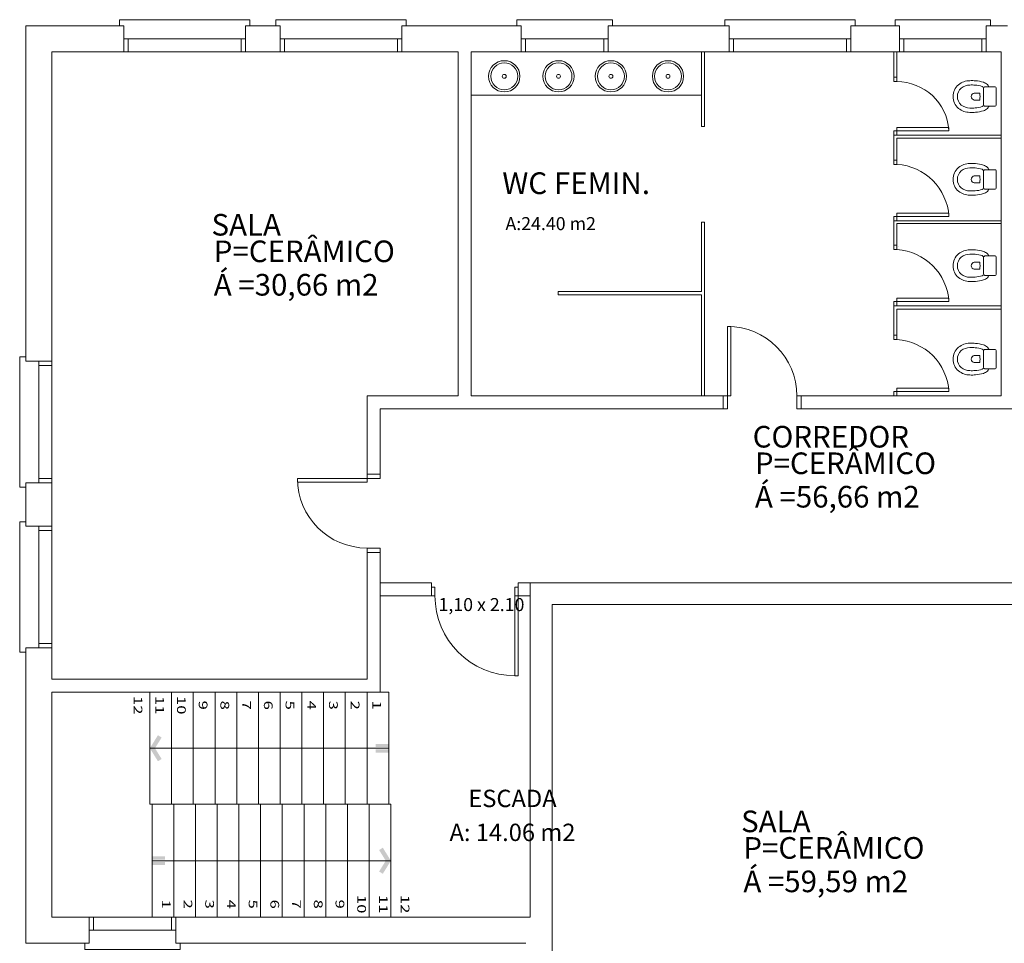
# Model space of a CAD drawing. Units: metres. Extents: x -296 to 2200, y -369 to 540.
# Drawn here: x 334 to 346, y 65 to 76 of the extents above; entities that cross this region are included whole.
import ezdxf
from ezdxf.enums import TextEntityAlignment as Align

# ---------------------------------------------------------------- set-up
doc = ezdxf.new("R2010")
doc.units = ezdxf.units.M
doc.layers.add('ESPECARQ', color=2, linetype='Continuous')
doc.layers.add('PAREDE EM 3D', color=6, linetype='Continuous', lineweight=9)
doc.styles.add('REGUA100', font='times.ttf')
doc.styles.add('REGUA160', font='times.ttf')
doc.styles.add('REGUA60', font='times.ttf')
doc.styles.add('REGUA80', font='times.ttf')

# ---------------------------------------------------------------- blocks, each defined once
blk = doc.blocks.new('INDDIRF')
at = {"color": 4, "linetype": 'ByBlock'}
for points in [[(0, 0), (1.86, 3), (1.18, 0), (2.71, 2.47)], [(0, 0), (1.86, -3), (1.18, 0), (2.71, -2.47)]]:
    blk.add_solid(points, dxfattribs=at)
blk = doc.blocks.new('INDDIRI')
at = {"color": 4, "linetype": 'ByBlock'}
for points in [[(0, 1), (0, 0.25), (3, 1), (3, 0.25)], [(0, -0.25), (0, -1), (3, -0.25), (3, -1)]]:
    blk.add_solid(points, dxfattribs=at)
blk = doc.blocks.new('INDUNI1')
at = {"color": 0, "style": 'REGUA100', "width": 1.4, "flags": 8}
for tag, p in [('NOME1', (0, 0)), ('NOME2', (0, -4.29))]:
    blk.add_attdef(tag, text='', height=2.5, dxfattribs=at).set_placement(p, align=Align.CENTER)
at = {"layer": 'ESPECARQ', "style": 'REGUA60', "width": 1.4}
blk.add_attdef('AREA', text='', height=1.5, dxfattribs=at).set_placement((0, -7.81), align=Align.CENTER)
at = {"layer": 'ESPECARQ', "style": 'REGUA60', "width": 1.4, "flags": 8}
for tag, p in [('PISO', (0, -10.31)), ('REVPAR', (0, -12.81)), ('PEDIR', (0, -15.31))]:
    blk.add_attdef(tag, text='', height=1.5, dxfattribs=at).set_placement(p, align=Align.CENTER)

msp = doc.modelspace()

# ---------------------------------------------------------------- linework, layer by layer
at = {"layer": 'PAREDE EM 3D', "color": 2}
for p, q in [((334.2418, 72.1104), (334.2418, 75.7557)), ((334.2418, 75.7557), (335.3761, 75.7557)), ((335.3761, 75.4542), (335.3761, 75.7557)), ((336.783, 75.7557), (337.185, 75.7557)), ((336.783, 75.4542), (336.783, 75.7557)), ((337.185, 75.4542), (337.185, 75.7557)), ((338.5919, 75.7557), (339.3205, 75.7557)), ((338.5919, 75.4542), (338.5919, 75.7557)), ((339.3205, 75.7557), (339.9737, 75.7557)), ((339.9737, 75.4542), (339.9737, 75.7557)), ((340.9786, 75.7557), (342.1343, 75.7557)), ((340.9786, 75.4542), (340.9786, 75.7557)), ((342.1343, 75.7557), (342.3805, 75.7557)), ((342.3805, 75.4542), (342.3805, 75.7557)), ((343.7874, 75.7557), (344.3502, 75.7557)), ((343.7874, 75.4542), (343.7874, 75.7557)), ((344.3502, 75.4542), (344.3502, 75.7557)), ((345.3551, 75.7557), (345.6013, 75.7557)), ((345.3551, 75.4542), (345.3551, 75.7557)), ((335.4264, 75.6049), (336.7328, 75.6049)), ((337.2352, 75.6049), (338.5417, 75.6049)), ((340.0239, 75.6049), (340.9284, 75.6049)), ((342.4307, 75.6049), (343.7372, 75.6049)), ((344.4004, 75.6049), (345.3048, 75.6049)), ((334.5433, 71.8763), (334.5433, 75.4542)), ((334.5433, 75.4542), (335.3761, 75.4542)), ((335.4264, 75.4542), (336.7328, 75.4542)), ((336.783, 75.4542), (337.185, 75.4542)), ((337.2352, 75.4542), (338.5417, 75.4542)), ((338.5919, 75.4542), (339.2451, 75.4542)), ((339.2451, 75.4542), (339.2451, 71.4746)), ((339.3958, 75.4542), (339.9737, 75.4542)), ((339.3958, 75.4542), (339.3958, 71.4746)), ((340.0239, 75.4542), (340.9284, 75.4542)), ((340.9786, 75.4542), (342.0589, 75.4542)), ((342.0589, 75.4542), (344.3502, 75.4542)), ((342.0589, 74.5899), (342.0589, 75.4542)), ((342.0941, 74.5899), (342.0941, 75.4542)), ((342.4307, 75.4542), (343.7372, 75.4542)), ((344.2847, 75.1613, 6.4818), (344.2847, 75.4542, 6.4818)), ((344.32, 75.4542, 6.4818), (344.32, 75.1613, 6.4818)), ((344.4004, 75.4542), (345.3048, 75.4542)), ((345.3551, 75.4542), (345.5259, 75.4542)), ((345.5259, 75.4542), (345.5259, 71.4746)), ((344.2847, 75.1613, 6.4818), (344.32, 75.1613, 6.4818)), ((345.2164, 74.9776, 12.9636), (345.2797, 74.9776, 12.9636)), ((345.3219, 74.9374, 12.9636), (345.3219, 75.0314, 12.9636)), ((345.3892, 75.05, 12.9636), (345.3385, 75.05, 12.9636)), ((345.3892, 75.05, 12.9636), (345.4586, 75.05, 12.9636)), ((345.4696, 75.0379, 12.9636), (345.4696, 74.9374, 12.9636)), ((339.3958, 74.9517), (342.0589, 74.9517)), ((345.2797, 74.8972, 12.9636), (345.2164, 74.8972, 12.9636)), ((345.3219, 74.8434, 12.9636), (345.3219, 74.9374, 12.9636)), ((345.4696, 74.9374, 12.9636), (345.4696, 74.8369, 12.9636)), ((345.3892, 74.8248, 12.9636), (345.3385, 74.8248, 12.9636)), ((345.4586, 74.8248, 12.9636), (345.3892, 74.8248, 12.9636)), ((342.0941, 74.5899), (342.0589, 74.5899)), ((344.32, 74.5799, 6.4818), (344.32, 74.4894, 6.4818)), ((344.32, 74.4894, 6.4818), (344.32, 74.5397, 6.4818)), ((344.32, 74.5397, 6.4818), (344.32, 74.4894, 6.4818)), ((344.32, 74.4894, 6.4818), (344.32, 74.5397, 6.4818)), ((344.2847, 74.4894, 6.4818), (344.2848, 74.4894, 6.4818)), ((345.5259, 74.4894, 6.4818), (344.2847, 74.4894, 6.4818)), ((344.2847, 74.203, 6.4818), (344.2847, 74.4894, 6.4818)), ((344.2847, 74.4894, 6.4818), (344.32, 74.4894, 6.4818)), ((345.5259, 74.4543, 6.4818), (344.32, 74.4543, 6.4818)), ((344.32, 74.4543, 6.4818), (344.32, 74.203, 6.4818)), ((344.32, 74.203, 6.4818), (344.2847, 74.203, 6.4818)), ((345.3219, 73.9789, 12.9636), (345.3219, 74.0728, 12.9636)), ((345.3892, 74.0914, 12.9636), (345.3385, 74.0914, 12.9636)), ((345.3892, 74.0914, 12.9636), (345.4586, 74.0914, 12.9636)), ((345.4696, 74.0794, 12.9636), (345.4696, 73.9789, 12.9636)), ((345.2164, 74.0191, 12.9636), (345.2797, 74.0191, 12.9636)), ((345.2797, 73.9387, 12.9636), (345.2164, 73.9387, 12.9636)), ((345.3219, 73.8849, 12.9636), (345.3219, 73.9789, 12.9636)), ((345.4696, 73.9789, 12.9636), (345.4696, 73.8784, 12.9636)), ((345.3892, 73.8663, 12.9636), (345.3385, 73.8663, 12.9636)), ((345.4586, 73.8663, 12.9636), (345.3892, 73.8663, 12.9636)), ((342.0589, 72.6806), (342.0589, 73.4845)), ((342.0941, 73.4845), (342.0589, 73.4845)), ((342.0941, 71.4746), (342.0941, 73.4845)), ((344.2847, 73.4996, 6.4818), (344.2848, 73.2182, 6.4818)), ((344.2847, 73.4996, 6.4818), (344.32, 73.4996, 6.4818)), ((344.32, 73.59, 6.4818), (344.32, 73.4996, 6.4818)), ((344.32, 73.59, 6.4818), (344.32, 73.4996, 6.4818)), ((345.5259, 73.4996, 6.4818), (344.32, 73.4996, 6.4818)), ((345.5259, 73.4694, 6.4818), (344.32, 73.4694, 6.4818)), ((344.32, 73.2182, 6.4818), (344.32, 73.4694, 6.4818)), ((344.2847, 73.2182, 6.4818), (344.2848, 73.2182, 6.4818)), ((344.2848, 73.2182, 6.4818), (344.32, 73.2182, 6.4818)), ((344.3397, 73.208, 6.4818), (344.3399, 73.208, 6.4818)), ((345.3219, 72.9807, 12.9636), (345.3219, 73.0746, 12.9636)), ((345.3892, 73.0932, 12.9636), (345.3385, 73.0932, 12.9636)), ((345.3892, 73.0932, 12.9636), (345.4586, 73.0932, 12.9636)), ((345.4696, 73.0811, 12.9636), (345.4696, 72.9807, 12.9636)), ((345.2164, 73.0208, 12.9636), (345.2797, 73.0208, 12.9636)), ((345.2797, 72.9405, 12.9636), (345.2164, 72.9405, 12.9636)), ((345.3219, 72.8867, 12.9636), (345.3219, 72.9807, 12.9636)), ((345.4696, 72.9807, 12.9636), (345.4696, 72.8802, 12.9636)), ((345.3892, 72.8681, 12.9636), (345.3385, 72.8681, 12.9636)), ((345.4586, 72.8681, 12.9636), (345.3892, 72.8681, 12.9636)), ((340.4008, 72.6454), (340.4008, 72.6806)), ((340.4008, 72.6806), (342.0589, 72.6806)), ((340.4008, 72.6454), (342.0589, 72.6454)), ((342.0589, 71.4746), (342.0589, 72.6454)), ((344.32, 72.6052, 6.4818), (344.32, 72.5148, 6.4818)), ((344.32, 72.6052, 6.4818), (344.32, 72.5148, 6.4818)), ((344.32, 72.6052, 6.4818), (344.32, 72.5148, 6.4818)), ((344.2847, 72.5148, 6.4818), (344.2848, 72.5148, 6.4818)), ((344.2847, 72.1781, 6.4818), (344.2847, 72.5148, 6.4818)), ((344.2847, 72.5148, 6.4818), (344.32, 72.5148, 6.4818)), ((344.32, 72.5148, 6.4818), (344.32, 72.565, 6.4818)), ((344.32, 72.565, 6.4818), (344.32, 72.5148, 6.4818)), ((344.32, 72.5148, 6.4818), (344.32, 72.565, 6.4818)), ((345.5259, 72.5148, 6.4818), (344.32, 72.5148, 6.4818)), ((345.5259, 72.4796, 6.4818), (344.32, 72.4796, 6.4818)), ((344.32, 72.4796, 6.4818), (344.32, 72.1781, 6.4818)), ((344.32, 72.1781, 6.4818), (344.2847, 72.1781, 6.4818)), ((334.2418, 71.8763), (334.2418, 72.1104)), ((345.3892, 72.0128, 12.9636), (345.3385, 72.0128, 12.9636)), ((345.3892, 72.0128, 12.9636), (345.4586, 72.0128, 12.9636)), ((345.4696, 72.0007, 12.9636), (345.4696, 71.9003, 12.9636)), ((345.2164, 71.9405, 12.9636), (345.2797, 71.9405, 12.9636)), ((345.3219, 71.9003, 12.9636), (345.3219, 71.9942, 12.9636)), ((345.3219, 71.8063, 12.9636), (345.3219, 71.9003, 12.9636)), ((345.4696, 71.9003, 12.9636), (345.4696, 71.7998, 12.9636)), ((334.5433, 71.8763), (334.2418, 71.8763)), ((334.3925, 70.5196), (334.3925, 71.826)), ((334.5433, 70.5196), (334.5433, 71.826)), ((345.2797, 71.8601, 12.9636), (345.2164, 71.8601, 12.9636)), ((345.3892, 71.7877, 12.9636), (345.3385, 71.7877, 12.9636)), ((345.4586, 71.7877, 12.9636), (345.3892, 71.7877, 12.9636)), ((338.1899, 71.4746), (339.2451, 71.4746)), ((338.1899, 70.569), (338.1899, 71.4746)), ((339.3958, 71.4746), (342.0589, 71.4746)), ((339.3958, 71.4746), (342.0941, 71.4746)), ((342.0941, 71.4746), (342.3101, 71.4746)), ((342.3101, 71.4746), (342.4006, 71.4746)), ((342.3101, 71.3239), (342.3101, 71.4746)), ((343.1643, 71.4746), (345.5259, 71.4746)), ((343.2146, 71.3239), (343.2146, 71.4746)), ((338.3407, 71.3239), (342.1343, 71.3239)), ((338.3407, 70.569), (338.3407, 71.3239)), ((342.1343, 71.3239), (342.3101, 71.3239)), ((342.3101, 71.3239), (342.3604, 71.3239)), ((343.1643, 71.3239), (348.591, 71.3239)), ((338.3407, 70.569), (338.1899, 70.569)), ((334.5433, 70.4694), (334.2418, 70.4694)), ((334.2418, 69.9673), (334.2418, 70.4694)), ((334.5433, 69.9673), (334.5433, 70.4694)), ((334.5433, 69.9673), (334.2418, 69.9673)), ((334.3925, 68.6106), (334.3925, 69.917)), ((334.5433, 68.6106), (334.5433, 69.917)), ((338.3407, 69.6646), (338.1899, 69.6646)), ((338.1899, 68.1986), (338.1899, 69.6646)), ((338.3407, 68.0477), (338.3407, 69.6646)), ((338.3407, 69.314, 6.4818), (338.9356, 69.314, 6.4818)), ((338.9356, 69.1633, 6.4818), (338.9356, 69.314, 6.4818)), ((339.9405, 69.1633, 6.4818), (339.9405, 69.314, 6.4818)), ((339.9405, 69.314, 6.4818), (340.0792, 69.314, 6.4818)), ((340.0792, 69.314, 6.4818), (349.6964, 69.314)), ((340.0792, 68.1986), (340.0792, 69.314)), ((340.0792, 65.9475), (340.0792, 69.314)), ((338.3407, 69.1633, 6.4818), (338.9356, 69.1633, 6.4818)), ((339.9405, 69.1633, 6.4818), (340.0792, 69.1633, 6.4818)), ((340.3304, 69.0628), (349.5959, 69.0628)), ((340.3304, 65.9475), (340.3304, 69.0628)), ((334.5433, 68.5603), (334.2418, 68.5603)), ((334.2418, 68.1232), (334.2418, 68.5603)), ((334.5433, 68.1986), (334.5433, 68.5603)), ((338.1899, 68.1986), (334.5433, 68.1986)), ((334.2418, 65.1436), (334.2418, 68.1232)), ((334.5433, 65.4451), (334.5433, 68.0478)), ((334.5433, 68.0478), (338.33, 68.0478)), ((335.6776, 68.0477), (335.6776, 66.7516)), ((335.9288, 68.0477), (335.9288, 66.7516)), ((336.1801, 68.0477), (336.1801, 66.7516)), ((336.4313, 68.0477), (336.4313, 66.7516)), ((336.6825, 68.0477), (336.6825, 66.7516)), ((336.9338, 68.0477), (336.9338, 66.7516)), ((337.185, 68.0477), (337.185, 66.7516)), ((337.4362, 68.0477), (337.4362, 66.7516)), ((337.6875, 68.0477), (337.6875, 66.7516)), ((337.9387, 68.0477), (337.9387, 66.7516)), ((338.1899, 68.0477), (338.1899, 66.7516)), ((338.4412, 68.0477), (338.4412, 66.7516)), ((335.7027, 65.4452), (335.7027, 66.7514)), ((335.954, 65.4452), (335.954, 66.7514)), ((336.2052, 65.4452), (336.2052, 66.7514)), ((336.4564, 65.4452), (336.4564, 66.7514)), ((336.7077, 65.4452), (336.7077, 66.7514)), ((336.9589, 65.4452), (336.9589, 66.7514)), ((337.2101, 65.4452), (337.2101, 66.7514)), ((337.4614, 65.4452), (337.4614, 66.7514)), ((337.7126, 65.4452), (337.7126, 66.7514)), ((337.9638, 65.4452), (337.9638, 66.7514)), ((338.215, 65.4452), (338.215, 66.7514)), ((338.4663, 65.4452), (338.4663, 66.7514)), ((340.0792, 65.4451), (340.0792, 65.9475)), ((340.3304, 65.2943), (340.3304, 65.9475)), ((334.9741, 65.4451), (334.5433, 65.4451)), ((334.9741, 65.4451), (334.9741, 65.1436)), ((335.9288, 65.4451), (335.0244, 65.4451)), ((335.9791, 65.4451), (335.9791, 65.1436)), ((339.828, 65.4451), (335.9791, 65.4451)), ((340.0792, 65.4451), (339.828, 65.4451)), ((335.9288, 65.2943), (335.0244, 65.2943)), ((340.3304, 64.5406), (340.3304, 65.2943)), ((334.9741, 65.1436), (334.2418, 65.1436)), ((339.8782, 65.1436), (335.9791, 65.1436)), ((340.029, 65.1436), (339.828, 65.1436))]:
    msp.add_line(p, q, dxfattribs=at)
for points in [[(335.3259, 75.7557), (335.3259, 75.826), (336.8333, 75.826), (336.8333, 75.7557)], [(337.1347, 75.7557), (337.1347, 75.826), (338.6421, 75.826), (338.6421, 75.7557)], [(339.9234, 75.7557), (339.9234, 75.826), (341.0289, 75.826), (341.0289, 75.7557)], [(342.3302, 75.7557), (342.3302, 75.826), (343.8376, 75.826), (343.8376, 75.7557)], [(344.2999, 75.7557), (344.2999, 75.826), (345.4053, 75.826), (345.4053, 75.7557)], [(335.3761, 75.4542), (335.4264, 75.4542), (335.4264, 75.6049), (335.3761, 75.6049)], [(336.783, 75.4542), (336.7328, 75.4542), (336.7328, 75.6049), (336.783, 75.6049)], [(337.185, 75.4542), (337.2352, 75.4542), (337.2352, 75.6049), (337.185, 75.6049)], [(338.5919, 75.4542), (338.5417, 75.4542), (338.5417, 75.6049), (338.5919, 75.6049)], [(339.9737, 75.4542), (340.0239, 75.4542), (340.0239, 75.6049), (339.9737, 75.6049)], [(340.9786, 75.4542), (340.9284, 75.4542), (340.9284, 75.6049), (340.9786, 75.6049)], [(342.3805, 75.4542), (342.4307, 75.4542), (342.4307, 75.6049), (342.3805, 75.6049)], [(343.7874, 75.4542), (343.7372, 75.4542), (343.7372, 75.6049), (343.7874, 75.6049)], [(344.3502, 75.4542), (344.4004, 75.4542), (344.4004, 75.6049), (344.3502, 75.6049)], [(345.3551, 75.4542), (345.3048, 75.4542), (345.3048, 75.6049), (345.3551, 75.6049)], [(334.2418, 70.4191), (334.1714, 70.4191), (334.1714, 71.9265), (334.2418, 71.9265)], [(334.5433, 71.8763), (334.5433, 71.826), (334.3925, 71.826), (334.3925, 71.8763)], [(342.3101, 71.3239), (342.3604, 71.3239), (342.3604, 71.4746), (342.3101, 71.4746)], [(343.2146, 71.3239), (343.1643, 71.3239), (343.1643, 71.4746), (343.2146, 71.4746)], [(334.5433, 70.4694), (334.5433, 70.5196), (334.3925, 70.5196), (334.3925, 70.4694)], [(338.3407, 70.569), (338.3407, 70.5188), (338.1899, 70.5188), (338.1899, 70.569)], [(334.2418, 68.5101), (334.1714, 68.5101), (334.1714, 70.0175), (334.2418, 70.0175)], [(334.5433, 69.9673), (334.5433, 69.917), (334.3925, 69.917), (334.3925, 69.9673)], [(338.3407, 69.6646), (338.3407, 69.7148), (338.1899, 69.7148), (338.1899, 69.6646)], [(334.5433, 68.5603), (334.5433, 68.6106), (334.3925, 68.6106), (334.3925, 68.5603)], [(338.4412, 68.0477), (338.1899, 68.0477), (337.9387, 68.0477), (337.6875, 68.0477), (337.4362, 68.0477), (337.185, 68.0477), (336.9338, 68.0477), (336.6825, 68.0477), (336.4313, 68.0477), (336.1801, 68.0477), (335.9288, 68.0477), (335.6776, 68.0477)], [(338.4412, 67.3996), (338.1899, 67.3996), (337.9387, 67.3996), (337.6875, 67.3996), (337.4362, 67.3996), (337.185, 67.3996), (336.9338, 67.3996), (336.6825, 67.3996), (336.4313, 67.3996), (336.1801, 67.3996), (335.9288, 67.3996), (335.6776, 67.3996)], [(338.4412, 66.7516), (338.1899, 66.7516), (337.9387, 66.7516), (337.6875, 66.7516), (337.4362, 66.7516), (337.185, 66.7516), (336.9338, 66.7516), (336.6825, 66.7516), (336.4313, 66.7516), (336.1801, 66.7516), (335.9288, 66.7516), (335.6776, 66.7516)], [(335.7027, 66.7514), (335.954, 66.7514), (336.2052, 66.7514), (336.4564, 66.7514), (336.7077, 66.7514), (336.9589, 66.7514), (337.2101, 66.7514), (337.4614, 66.7514), (337.7126, 66.7514), (337.9638, 66.7514), (338.215, 66.7514), (338.4663, 66.7514)], [(335.7027, 66.0983), (335.954, 66.0983), (336.2052, 66.0983), (336.4564, 66.0983), (336.7077, 66.0983), (336.9589, 66.0983), (337.2101, 66.0983), (337.4614, 66.0983), (337.7126, 66.0983), (337.9638, 66.0983), (338.215, 66.0983), (338.4663, 66.0983)], [(334.9741, 65.4451), (335.0244, 65.4451), (335.0244, 65.2943), (334.9741, 65.2943)], [(335.7027, 65.4452), (335.954, 65.4452), (336.2052, 65.4452), (336.4564, 65.4452), (336.7077, 65.4452), (336.9589, 65.4452), (337.2101, 65.4452), (337.4614, 65.4452), (337.7126, 65.4452), (337.9638, 65.4452), (338.215, 65.4452), (338.4663, 65.4452)], [(335.9791, 65.4451), (335.9288, 65.4451), (335.9288, 65.2943), (335.9791, 65.2943)], [(336.0293, 65.1436), (336.0293, 65.0732), (334.9239, 65.0732), (334.9239, 65.1436)]]:
    msp.add_lwpolyline(points, dxfattribs=at)
at = {"layer": 'PAREDE EM 3D', "color": 2, "elevation": 6.4818}
for points in [[(344.2847, 75.1613), (344.2847, 75.111), (344.32, 75.111), (344.32, 75.1613)], [(344.2847, 74.4894), (344.2847, 74.5397), (344.32, 74.5397), (344.32, 74.4894)], [(344.2847, 74.203), (344.2847, 74.1528), (344.32, 74.1528), (344.32, 74.203)], [(344.2847, 73.4996), (344.2847, 73.5498), (344.32, 73.5498), (344.32, 73.4996)], [(344.2847, 73.2182), (344.2847, 73.168), (344.32, 73.168), (344.32, 73.2182)], [(344.2847, 72.5148), (344.2847, 72.565), (344.32, 72.565), (344.32, 72.5148)], [(344.2847, 72.1781), (344.2847, 72.1279), (344.32, 72.1279), (344.32, 72.1781)], [(344.2847, 71.4746), (344.2847, 71.5249), (344.32, 71.5249), (344.32, 71.4746)], [(338.9356, 69.1633), (338.9758, 69.1633), (338.9758, 69.2638), (338.9356, 69.2638)], [(339.9405, 69.1633), (339.9003, 69.1633), (339.9003, 69.2638), (339.9405, 69.2638)]]:
    msp.add_lwpolyline(points, dxfattribs=at)
for points in [[(344.923, 74.5799), (344.32, 74.5799), (344.32, 74.5397), (344.923, 74.5397)], [(344.923, 73.59), (344.32, 73.59), (344.32, 73.5498), (344.923, 73.5498)], [(344.923, 72.6052), (344.32, 72.6052), (344.32, 72.565), (344.923, 72.565)], [(344.923, 71.5651), (344.32, 71.5651), (344.32, 71.5249), (344.923, 71.5249)], [(339.9003, 69.1633), (339.9003, 68.2388), (339.9405, 68.2388), (339.9405, 69.1633)]]:
    msp.add_lwpolyline(points, close=True, dxfattribs=at)
at = {"layer": 'PAREDE EM 3D', "color": 2}
for points in [[(342.4006, 71.4746), (342.4006, 72.2786), (342.3604, 72.2786), (342.3604, 71.4746)], [(337.386, 70.4786), (338.1899, 70.4786), (338.1899, 70.5188), (337.386, 70.5188)]]:
    msp.add_lwpolyline(points, close=True, dxfattribs=at)
for centre, radius in [((339.7781, 75.1712, 6.4818), 0.1809), ((339.7781, 75.1712, 6.4818), 0.1558), ((340.4059, 75.1712, 6.4818), 0.1809), ((340.4059, 75.1712, 6.4818), 0.1558), ((341.0117, 75.1712, 6.4818), 0.1809), ((341.0117, 75.1712, 6.4818), 0.1558), ((341.6725, 75.1712, 6.4818), 0.1809), ((341.6725, 75.1712, 6.4818), 0.1558), ((339.7781, 75.1712, 6.4818), 0.0226), ((340.4059, 75.1712, 6.4818), 0.0226), ((341.0117, 75.1712, 6.4818), 0.0226), ((341.6725, 75.1712, 6.4818), 0.0226)]:
    msp.add_circle(centre, radius, dxfattribs=at)
for centre, radius, start, end in [((344.3163, 74.5026, 6.4818), 0.6084, 4.29998, 89.64989), ((345.1657, 74.9106, 12.9636), 0.2102, 90.22523, 128.92595), ((345.1887, 74.6182, 12.9636), 0.5032, 85.22861, 92.71828), ((345.195, 74.6922, 12.9636), 0.4289, 72.82764, 85.24114), ((345.2951, 75.0004, 12.9636), 0.105, 60.36071, 75.34927), ((345.3106, 75.0239, 12.9636), 0.077, 23.42685, 61.73413), ((345.148, 74.9386, 12.9636), 0.1773, 130.15448, 180.38796), ((345.148, 74.9386, 12.9636), 0.1271, 130.39374, 180.54137), ((345.1657, 74.9106, 12.9636), 0.16, 89.85001, 128.73008), ((345.1887, 74.6182, 12.9636), 0.4529, 85.22791, 92.86241), ((345.2201, 74.9374, 12.9636), 0.0404, 95.2391, 264.7609), ((345.195, 74.6922, 12.9636), 0.3787, 72.82764, 85.24197), ((345.0132, 74.9374, 12.9636), 0.2695, 351.42169, 8.57831), ((345.2982, 75.0319, 12.9636), 0.0237, 358.72685, 68.65328), ((345.3383, 75.0421, 12.9636), 0.00785, 88.42835, 185.04306), ((345.3887, 75.0585, 12.9636), 0.00853, 207.91698, 273.36751), ((345.458, 75.0383, 12.9636), 0.0116, 357.80775, 87.21314), ((345.148, 74.9386, 12.9636), 0.1773, 180.38796, 180.54137), ((345.148, 74.9362, 12.9636), 0.1773, 179.61204, 229.84552), ((345.148, 74.9362, 12.9636), 0.1271, 179.45863, 229.60626), ((345.1657, 74.9642, 12.9636), 0.2102, 231.07405, 269.77477), ((345.1657, 74.9642, 12.9636), 0.16, 231.26992, 270.14999), ((345.1887, 75.2566, 12.9636), 0.5032, 267.28172, 274.77139), ((345.1887, 75.2566, 12.9636), 0.4529, 267.13759, 274.77209), ((345.195, 75.1826, 12.9636), 0.3787, 274.75803, 287.17236), ((345.195, 75.1826, 12.9636), 0.4289, 274.75886, 287.17236), ((345.2982, 74.8429, 12.9636), 0.0237, 291.34672, 1.27315), ((345.2951, 74.8744, 12.9636), 0.105, 284.65073, 299.63929), ((345.3383, 74.8327, 12.9636), 0.00785, 174.95694, 271.57165), ((345.3106, 74.8509, 12.9636), 0.077, 298.26587, 336.57315), ((345.3887, 74.8163, 12.9636), 0.00853, 86.63249, 152.08302), ((345.458, 74.8365, 12.9636), 0.0116, 272.78686, 2.19225), ((344.2795, 73.5093, 6.4818), 0.6447, 3.6028, 86.3972), ((345.148, 73.9801, 12.9636), 0.1773, 130.15448, 180.38796), ((345.148, 73.9801, 12.9636), 0.1271, 130.39374, 180.54137), ((345.1657, 73.9521, 12.9636), 0.2102, 90.22523, 128.92595), ((345.1657, 73.9521, 12.9636), 0.16, 89.85001, 128.73008), ((345.1887, 73.6597, 12.9636), 0.5032, 85.22861, 92.71828), ((345.1887, 73.6597, 12.9636), 0.4529, 85.22791, 92.86241), ((345.195, 73.7336, 12.9636), 0.3787, 72.82764, 85.24197), ((345.195, 73.7336, 12.9636), 0.4289, 72.82764, 85.24114), ((345.2982, 74.0734, 12.9636), 0.0237, 358.72685, 68.65328), ((345.2951, 74.0419, 12.9636), 0.105, 60.36071, 75.34927), ((345.3383, 74.0836, 12.9636), 0.00785, 88.42835, 185.04306), ((345.3106, 74.0654, 12.9636), 0.077, 23.42685, 61.73413), ((345.3887, 74.0999, 12.9636), 0.00853, 207.91698, 273.36751), ((345.458, 74.0798, 12.9636), 0.0116, 357.80775, 87.21314), ((345.148, 73.9801, 12.9636), 0.1773, 180.38796, 180.54137), ((345.148, 73.9777, 12.9636), 0.1773, 179.61204, 229.84552), ((345.148, 73.9777, 12.9636), 0.1271, 179.45863, 229.60626), ((345.2201, 73.9789, 12.9636), 0.0404, 95.2391, 264.7609), ((345.0132, 73.9789, 12.9636), 0.2695, 351.42169, 8.57831), ((345.1657, 74.0057, 12.9636), 0.2102, 231.07405, 269.77477), ((345.1657, 74.0057, 12.9636), 0.16, 231.26992, 270.14999), ((345.1887, 74.2981, 12.9636), 0.4529, 267.13759, 274.77209), ((345.195, 74.2241, 12.9636), 0.3787, 274.75803, 287.17236), ((345.2982, 73.8844, 12.9636), 0.0237, 291.34672, 1.27315), ((345.2951, 73.9159, 12.9636), 0.105, 284.65073, 299.63929), ((345.3383, 73.8742, 12.9636), 0.00785, 174.95694, 271.57165), ((345.3106, 73.8924, 12.9636), 0.077, 298.26587, 336.57315), ((345.3887, 73.8578, 12.9636), 0.00853, 86.63249, 152.08302), ((345.458, 73.8779, 12.9636), 0.0116, 272.78686, 2.19225), ((345.1887, 74.2981, 12.9636), 0.5032, 267.28172, 274.77139), ((345.195, 74.2241, 12.9636), 0.4289, 274.75886, 287.17236), ((344.2795, 72.5245, 6.4818), 0.6447, 3.6028, 86.3972), ((345.1657, 72.9539, 12.9636), 0.2102, 90.22523, 128.92595), ((345.1887, 72.6615, 12.9636), 0.5032, 85.22861, 92.71828), ((345.195, 72.7354, 12.9636), 0.4289, 72.82764, 85.24114), ((345.2951, 73.0437, 12.9636), 0.105, 60.36071, 75.34927), ((345.148, 72.9819, 12.9636), 0.1773, 130.15448, 180.38796), ((345.148, 72.9819, 12.9636), 0.1271, 130.39374, 180.54137), ((345.1657, 72.9539, 12.9636), 0.16, 89.85001, 128.73008), ((345.1887, 72.6615, 12.9636), 0.4529, 85.22791, 92.86241), ((345.195, 72.7354, 12.9636), 0.3787, 72.82764, 85.24197), ((345.2982, 73.0751, 12.9636), 0.0237, 358.72685, 68.65328), ((345.3383, 73.0854, 12.9636), 0.00785, 88.42835, 185.04306), ((345.3106, 73.0671, 12.9636), 0.077, 23.42685, 61.73413), ((345.3887, 73.1017, 12.9636), 0.00853, 207.91698, 273.36751), ((345.458, 73.0816, 12.9636), 0.0116, 357.80775, 87.21314), ((345.148, 72.9819, 12.9636), 0.1773, 180.38796, 180.54137), ((345.148, 72.9795, 12.9636), 0.1773, 179.61204, 229.84552), ((345.148, 72.9795, 12.9636), 0.1271, 179.45863, 229.60626), ((345.2201, 72.9807, 12.9636), 0.0404, 95.2391, 264.7609), ((345.0132, 72.9807, 12.9636), 0.2695, 351.42169, 8.57831), ((345.1657, 73.0075, 12.9636), 0.2102, 231.07405, 269.77477), ((345.1657, 73.0075, 12.9636), 0.16, 231.26992, 270.14999), ((345.1887, 73.2998, 12.9636), 0.5032, 267.28172, 274.77139), ((345.1887, 73.2998, 12.9636), 0.4529, 267.13759, 274.77209), ((345.195, 73.2259, 12.9636), 0.3787, 274.75803, 287.17236), ((345.195, 73.2259, 12.9636), 0.4289, 274.75886, 287.17236), ((345.2982, 72.8862, 12.9636), 0.0237, 291.34672, 1.27315), ((345.2951, 72.9176, 12.9636), 0.105, 284.65073, 299.63929), ((345.3383, 72.876, 12.9636), 0.00785, 174.95694, 271.57165), ((345.3106, 72.8942, 12.9636), 0.077, 298.26587, 336.57315), ((345.3887, 72.8596, 12.9636), 0.00853, 86.63249, 152.08302), ((345.458, 72.8797, 12.9636), 0.0116, 272.78686, 2.19225), ((342.3604, 71.4746), 0.8039, 0, 90), ((344.2795, 71.4844, 6.4818), 0.6447, 3.6028, 86.3972), ((345.148, 71.9015, 12.9636), 0.1773, 130.15448, 180.38796), ((345.1657, 71.8735, 12.9636), 0.2102, 90.22523, 128.92595), ((345.1657, 71.8735, 12.9636), 0.16, 89.85001, 128.73008), ((345.1887, 71.5811, 12.9636), 0.5032, 85.22861, 92.71828), ((345.1887, 71.5811, 12.9636), 0.4529, 85.22791, 92.86241), ((345.195, 71.655, 12.9636), 0.3787, 72.82764, 85.24197), ((345.195, 71.655, 12.9636), 0.4289, 72.82764, 85.24114), ((345.2982, 71.9947, 12.9636), 0.0237, 358.72685, 68.65328), ((345.2951, 71.9633, 12.9636), 0.105, 60.36071, 75.34927), ((345.3383, 72.005, 12.9636), 0.00785, 88.42835, 185.04306), ((345.3106, 71.9867, 12.9636), 0.077, 23.42685, 61.73413), ((345.3887, 72.0213, 12.9636), 0.00853, 207.91698, 273.36751), ((345.458, 72.0012, 12.9636), 0.0116, 357.80775, 87.21314), ((345.148, 71.9015, 12.9636), 0.1773, 180.38796, 180.54137), ((345.148, 71.8991, 12.9636), 0.1773, 179.61204, 229.84552), ((345.148, 71.9015, 12.9636), 0.1271, 130.39374, 180.54137), ((345.148, 71.8991, 12.9636), 0.1271, 179.45863, 229.60626), ((345.2201, 71.9003, 12.9636), 0.0404, 95.2391, 264.7609), ((345.0132, 71.9003, 12.9636), 0.2695, 351.42169, 8.57831), ((345.1657, 71.9271, 12.9636), 0.16, 231.26992, 270.14999), ((345.195, 72.1455, 12.9636), 0.3787, 274.75803, 287.17236), ((345.2982, 71.8058, 12.9636), 0.0237, 291.34672, 1.27315), ((345.3383, 71.7956, 12.9636), 0.00785, 174.95694, 271.57165), ((345.3106, 71.8138, 12.9636), 0.077, 298.26587, 336.57315), ((345.3887, 71.7792, 12.9636), 0.00853, 86.63249, 152.08302), ((345.458, 71.7993, 12.9636), 0.0116, 272.78686, 2.19225), ((345.1657, 71.9271, 12.9636), 0.2102, 231.07405, 269.77477), ((345.1887, 72.2194, 12.9636), 0.5032, 267.28172, 274.77139), ((345.1887, 72.2194, 12.9636), 0.4529, 267.13759, 274.77209), ((345.195, 72.1455, 12.9636), 0.4289, 274.75886, 287.17236), ((345.2951, 71.8372, 12.9636), 0.105, 284.65073, 299.63929), ((338.1899, 70.5188), 0.8039, 180, 270), ((339.9003, 69.1633, 6.4818), 0.9245, 180, 270)]:
    msp.add_arc(centre, radius, start, end, dxfattribs=at)

# ---------------------------------------------------------------- block references
at = {"layer": 'PAREDE EM 3D', "color": 2, "xscale": 0.050246609125, "yscale": 0.050246609125, "zscale": 0.050246609125}
for name, p in [('INDDIRF', (335.6776, 67.3996)), ('INDDIRI', (335.7027, 66.0983))]:
    msp.add_blockref(name, p, dxfattribs=at)
for name, p, rotation in [('INDDIRI', (338.4412, 67.3996), 180), ('INDDIRF', (338.4663, 66.0983), 179.9999999999998)]:
    msp.add_blockref(name, p, dxfattribs=dict(at, rotation=rotation))
at = {"layer": 'PAREDE EM 3D', "color": 2}
ref = msp.add_blockref('INDUNI1', (339.8731, 66.7187, 6.4818), dxfattribs=dict(at, xscale=0.050246609125, yscale=0.050246609125, zscale=0.050246609125))
ref.add_attrib('NOME1', 'ESCADA', dxfattribs={"layer": '0', "color": 0, "height": 0.20099, "style": 'REGUA160', "flags": 8}).set_placement((339.8731, 66.7187, 6.4818), align=Align.CENTER)
ref.add_attrib('AREA', 'A: 14.06 m2', dxfattribs={"layer": 'ESPECARQ', "height": 0.200986, "style": 'REGUA160'}).set_placement((339.8731, 66.3261, 6.4818), align=Align.CENTER)

# ---------------------------------------------------------------- texts
for s, height, style, p in [('WC FEMIN.', 0.25123, 'REGUA100', (339.7555, 73.8093, 6.4818)), ('A:24.40 m2', 0.15074, 'REGUA60', (339.7918, 73.3918, 6.4818)), ('1,10 x 2.10', 0.15074, 'REGUA60', (339.0174, 68.9859, 6.4818))]:
    msp.add_text(s, height=height, dxfattribs=dict(at, style=style)).set_placement(p)
at = {"layer": 'PAREDE EM 3D', "color": 2, "style": 'REGUA80', "width": 1.4}
for s, height, p in [('12', 0.10049, (335.5269, 67.897)), ('11', 0.10049, (335.7781, 67.897)), ('10', 0.10049, (336.0293, 67.897)), ('9', 0.1005, (336.2806, 67.897)), ('8', 0.1005, (336.5318, 67.897)), ('7', 0.1005, (336.783, 67.897)), ('6', 0.1005, (337.0343, 67.897)), ('5', 0.1005, (337.2855, 67.897)), ('4', 0.1005, (337.5367, 67.897)), ('3', 0.1005, (337.788, 67.897)), ('2', 0.1005, (338.0392, 67.897)), ('1', 0.1005, (338.2904, 67.897)), ('1', 0.1005, (335.8535, 65.5959)), ('2', 0.1005, (336.1047, 65.5959)), ('3', 0.1005, (336.3559, 65.5959)), ('4', 0.1005, (336.6072, 65.5959)), ('5', 0.1005, (336.8584, 65.5959)), ('6', 0.1005, (337.1096, 65.5959)), ('7', 0.1005, (337.3609, 65.5959)), ('8', 0.1005, (337.6121, 65.5959)), ('9', 0.1005, (337.8633, 65.5959)), ('10', 0.10049, (338.1146, 65.5959)), ('11', 0.10049, (338.3658, 65.5959)), ('12', 0.10049, (338.617, 65.5959))]:
    msp.add_text(s, height=height, rotation=270, dxfattribs=at).set_placement(p, align=Align.MIDDLE)
at = {"layer": 'PAREDE EM 3D', "color": 2, "char_height": 0.25, "width": 236.14462, "attachment_point": 1}
for s, insert in [('{\\fArial|b0|i0|c0|p34;SALA}', (336.3908, 73.5791, 6.4818)), ('{\\fArial|b0|i0|c0|p34;P=CERÂMICO}', (336.417, 73.272, 6.4818)), ('{\\fArial|b0|i0|c0|p34;Á =30,66 m2}', (336.417, 72.885, 6.4818)), ('{\\fArial|b0|i0|c0|p34;CORREDOR}', (342.6521, 71.1276)), ('{\\fArial|b0|i0|c0|p34;P=CERÂMICO}', (342.6784, 70.8205)), ('{\\fArial|b0|i0|c0|p34;Á =56,66 m2}', (342.6784, 70.4336)), ('{\\fArial|b0|i0|c0|p34;SALA}', (342.5184, 66.6788, 6.4818)), ('{\\fArial|b0|i0|c0|p34;P=CERÂMICO}', (342.5447, 66.3717, 6.4818)), ('{\\fArial|b0|i0|c0|p34;Á =59,59 m2}', (342.5447, 65.9848, 6.4818))]:
    msp.add_mtext(s, dxfattribs=dict(at, insert=insert))

doc.saveas('drawing.dxf')
